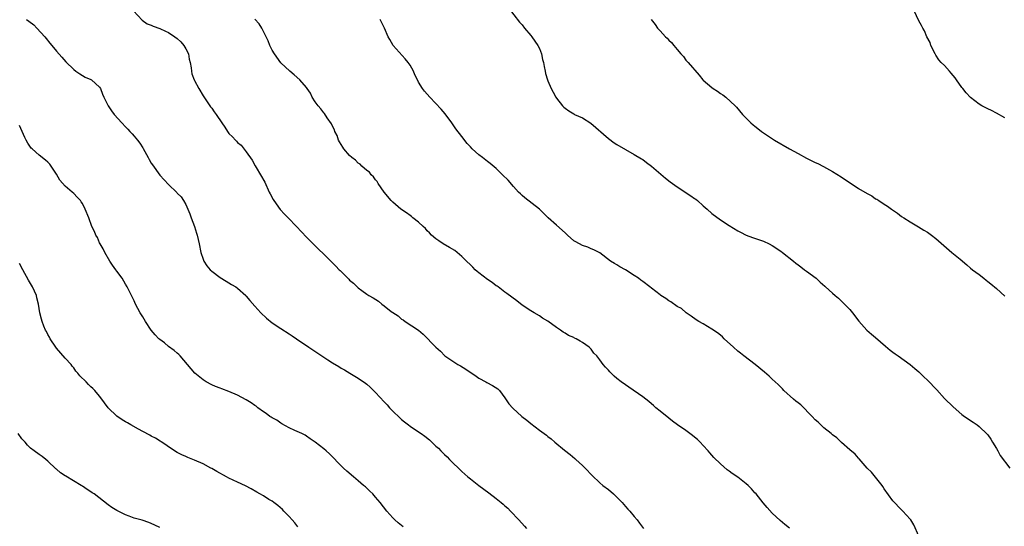
# Model space of a CAD drawing. Units: inches. Extents: x 2514000 to 2517000, y 1545000 to 1548000.
# Drawn here: x 2514196 to 2514425, y 1547316 to 1547433 of the extents above; entities that cross this region are included whole.
import ezdxf

# ---------------------------------------------------------------- set-up
doc = ezdxf.new("R2010")
doc.units = ezdxf.units.IN
doc.header["$MEASUREMENT"] = 0
doc.layers.add('LD25141545_10ft', color=254, linetype='Continuous')

msp = doc.modelspace()

# ---------------------------------------------------------------- linework, layer by layer
at = {"layer": 'LD25141545_10ft'}
for points, elevation in [([(2514222.87, 1547435), (2514224.85, 1547432.85), (2514226.01, 1547432.01), (2514227, 1547431.69), (2514227.44, 1547431.44), (2514229, 1547430.93), (2514230.26, 1547430.26), (2514231, 1547429.97), (2514232.43, 1547429), (2514233, 1547428.56), (2514233.84, 1547427.84), (2514234.56, 1547427), (2514235, 1547426.17), (2514235.59, 1547425), (2514235.8, 1547423.8), (2514236.01, 1547423), (2514236.25, 1547421.75), (2514236.3, 1547421), (2514236.4, 1547420.4), (2514236.92, 1547419), (2514237, 1547418.84), (2514238, 1547417), (2514239, 1547415.32), (2514240.57, 1547413), (2514240.76, 1547412.76), (2514241, 1547412.4), (2514241.61, 1547411.61), (2514242, 1547411), (2514243.32, 1547409), (2514244.05, 1547408.05), (2514244.65, 1547407), (2514245, 1547406.57), (2514245.81, 1547405.81), (2514246.49, 1547405), (2514246.76, 1547404.76), (2514247, 1547404.47), (2514247.83, 1547403.83), (2514249, 1547402.32), (2514250.36, 1547400.36), (2514251.1, 1547399.1), (2514251.34, 1547398.66), (2514252.35, 1547397), (2514253.29, 1547395.29), (2514254.37, 1547393), (2514254.55, 1547392.55), (2514255.26, 1547391.26), (2514255.41, 1547391), (2514256.91, 1547388.91), (2514257.86, 1547387.86), (2514258.72, 1547387), (2514260.67, 1547385), (2514263, 1547382.55), (2514265, 1547380.51), (2514265.79, 1547379.79), (2514267, 1547378.56), (2514268.8, 1547376.8), (2514269, 1547376.57), (2514269.83, 1547375.83), (2514270.56, 1547375), (2514270.79, 1547374.79), (2514271, 1547374.54), (2514272.58, 1547373), (2514272.8, 1547372.8), (2514273, 1547372.57), (2514273.9, 1547371.9), (2514274.73, 1547371), (2514275, 1547370.78), (2514275.86, 1547370.14), (2514277, 1547369.34), (2514277.43, 1547369), (2514278.47, 1547368.47), (2514279.68, 1547367.68), (2514280.44, 1547367), (2514281, 1547366.64), (2514282.66, 1547365.34), (2514283, 1547365.09), (2514284.27, 1547364.27), (2514285, 1547363.54), (2514285.38, 1547363.38), (2514285.91, 1547363), (2514288.96, 1547360.96), (2514290.08, 1547360.08), (2514292.99, 1547357), (2514294.07, 1547356.07), (2514295.08, 1547355), (2514298.08, 1547353), (2514298.68, 1547352.68), (2514299.95, 1547351.95), (2514302.31, 1547350.31), (2514303, 1547349.88), (2514304.6, 1547349), (2514304.84, 1547348.84), (2514306.14, 1547348.14), (2514307.36, 1547347.36), (2514307.72, 1547347), (2514309, 1547345.29), (2514309.93, 1547343.93), (2514310.86, 1547342.86), (2514312.95, 1547341), (2514314.11, 1547340.11), (2514315, 1547339.34), (2514317, 1547337.81), (2514318.1, 1547337), (2514318.64, 1547336.64), (2514319, 1547336.29), (2514319.76, 1547335.76), (2514320.62, 1547335), (2514322.82, 1547333.18), (2514324.15, 1547332.15), (2514325.21, 1547331.21), (2514325.47, 1547331), (2514327, 1547329.6), (2514327.62, 1547329), (2514329.25, 1547327.25), (2514331, 1547325.59), (2514331.71, 1547325), (2514333, 1547324.01), (2514334.21, 1547323), (2514335, 1547322.3), (2514336.18, 1547321), (2514336.56, 1547320.56), (2514337, 1547320.11), (2514337.51, 1547319.51), (2514337.97, 1547319), (2514339, 1547317.8), (2514339.66, 1547317), (2514340.22, 1547316.22), (2514341.15, 1547315)], 6670), ([(2514309.75, 1547435.75), (2514312.41, 1547432.41), (2514313, 1547431.74), (2514313.56, 1547431), (2514315, 1547429.28), (2514315.22, 1547429), (2514315.94, 1547427.94), (2514316.64, 1547427), (2514317, 1547426.25), (2514317.52, 1547425), (2514317.75, 1547423.75), (2514317.95, 1547423), (2514318.08, 1547422.08), (2514318.32, 1547421), (2514318.46, 1547420.46), (2514318.91, 1547419), (2514319, 1547418.78), (2514319.77, 1547417), (2514320.18, 1547416.18), (2514320.82, 1547415), (2514321, 1547414.74), (2514322.37, 1547413), (2514322.69, 1547412.69), (2514323, 1547412.42), (2514323.82, 1547411.82), (2514325, 1547411.09), (2514325.17, 1547411), (2514327, 1547410.2), (2514328.95, 1547408.95), (2514333, 1547405.38), (2514334.39, 1547404.39), (2514335, 1547404.04), (2514337, 1547402.85), (2514339, 1547401.71), (2514340.68, 1547400.68), (2514341, 1547400.51), (2514341.85, 1547399.85), (2514343, 1547399.03), (2514346.24, 1547396.24), (2514347.38, 1547395.38), (2514349, 1547394.23), (2514352.14, 1547392.14), (2514353, 1547391.52), (2514353.31, 1547391.31), (2514353.69, 1547391), (2514355, 1547389.82), (2514355.95, 1547389), (2514357, 1547388.04), (2514359, 1547386.56), (2514361, 1547385.25), (2514363, 1547384.03), (2514363.66, 1547383.66), (2514364.95, 1547383), (2514366.42, 1547382.42), (2514369, 1547381.58), (2514370.27, 1547381), (2514371, 1547380.63), (2514373, 1547379.31), (2514373.42, 1547379), (2514375.98, 1547377), (2514376.52, 1547376.52), (2514377, 1547376.15), (2514377.64, 1547375.64), (2514378.52, 1547375), (2514379, 1547374.63), (2514381.18, 1547373), (2514382.14, 1547372.14), (2514383.18, 1547371.18), (2514383.4, 1547371), (2514385, 1547369.53), (2514385.64, 1547369), (2514386.36, 1547368.36), (2514387, 1547367.77), (2514387.79, 1547367), (2514389, 1547365.73), (2514389.6, 1547365), (2514391.08, 1547363.08), (2514392.96, 1547361), (2514394.04, 1547360.04), (2514395, 1547359.24), (2514397.28, 1547357.28), (2514398.37, 1547356.37), (2514399, 1547355.88), (2514399.52, 1547355.52), (2514400.22, 1547355), (2514403, 1547352.99), (2514404.1, 1547352.1), (2514405, 1547351.33), (2514406.18, 1547350.18), (2514407, 1547349.42), (2514409.16, 1547347.16), (2514411, 1547345.17), (2514413, 1547343.24), (2514415, 1547341.45), (2514415.61, 1547341), (2514416.43, 1547340.43), (2514417, 1547340.02), (2514417.62, 1547339.62), (2514418.52, 1547339), (2514419, 1547338.64), (2514420.85, 1547336.85), (2514421, 1547336.68), (2514421.69, 1547335.69), (2514422.12, 1547335), (2514423, 1547333.57), (2514423.31, 1547333), (2514423.92, 1547331.92), (2514426.1, 1547329)], 6640), ([(2514425, 1547410.23), (2514423, 1547411.29), (2514421.89, 1547411.89), (2514421, 1547412.3), (2514420.55, 1547412.55), (2514419.64, 1547413), (2514419, 1547413.38), (2514417, 1547414.89), (2514415.99, 1547415.99), (2514415.21, 1547417), (2514415, 1547417.25), (2514413.77, 1547419), (2514413.46, 1547419.46), (2514413, 1547420.03), (2514412.55, 1547420.55), (2514412.12, 1547421), (2514411, 1547422.29), (2514410.21, 1547423), (2514409.66, 1547423.66), (2514409, 1547424.73), (2514408.88, 1547424.88), (2514408.82, 1547425), (2514407.84, 1547427), (2514407.64, 1547427.64), (2514406.9, 1547429), (2514406.35, 1547430.35), (2514405.93, 1547431), (2514405.61, 1547431.61), (2514405, 1547432.68), (2514403.92, 1547435)], 6620), ([(2514198.01, 1547433), (2514198.6, 1547432.6), (2514199.72, 1547431.72), (2514200.45, 1547431), (2514202.27, 1547429), (2514202.58, 1547428.58), (2514203.48, 1547427.48), (2514203.91, 1547427), (2514205, 1547425.64), (2514206.23, 1547424.23), (2514207.18, 1547423.18), (2514209, 1547421.37), (2514209.5, 1547421), (2514210.38, 1547420.38), (2514211, 1547420.01), (2514211.65, 1547419.65), (2514213, 1547419.08), (2514213.13, 1547419), (2514215, 1547417.33), (2514215.22, 1547417), (2514215.7, 1547415.7), (2514216.01, 1547415), (2514216.96, 1547413), (2514217.8, 1547411.8), (2514218.39, 1547411), (2514220.12, 1547409), (2514221, 1547408.09), (2514221.54, 1547407.54), (2514222.04, 1547407), (2514222.52, 1547406.52), (2514223, 1547405.98), (2514223.81, 1547405), (2514224.34, 1547404.34), (2514225, 1547403.25), (2514225.1, 1547403.1), (2514226.28, 1547401), (2514226.52, 1547400.52), (2514227, 1547399.7), (2514227.28, 1547399.28), (2514229, 1547396.94), (2514231, 1547394.71), (2514232.88, 1547392.88), (2514233, 1547392.72), (2514233.89, 1547391.89), (2514234.48, 1547391), (2514235, 1547390.14), (2514235.49, 1547389), (2514235.93, 1547387.93), (2514236.27, 1547387), (2514237.03, 1547385), (2514237.48, 1547383.48), (2514237.66, 1547383), (2514238.11, 1547381), (2514238.49, 1547379), (2514239, 1547377.44), (2514239.16, 1547377), (2514239.89, 1547375.89), (2514240.63, 1547375), (2514241, 1547374.67), (2514243, 1547373.2), (2514244.33, 1547372.33), (2514245, 1547371.96), (2514245.57, 1547371.57), (2514246.61, 1547371), (2514247, 1547370.69), (2514248.89, 1547369), (2514249, 1547368.88), (2514249.82, 1547367.82), (2514251, 1547366.56), (2514252.39, 1547365), (2514253.73, 1547363.73), (2514255, 1547362.7), (2514257, 1547361.34), (2514259, 1547360.14), (2514259.69, 1547359.69), (2514260.65, 1547359), (2514263.54, 1547357), (2514265.64, 1547355.64), (2514266.52, 1547355), (2514267.93, 1547354.07), (2514269, 1547353.38), (2514270.52, 1547352.52), (2514271, 1547352.2), (2514271.79, 1547351.79), (2514273.03, 1547350.97), (2514275, 1547349.82), (2514276.69, 1547348.69), (2514277, 1547348.44), (2514277.77, 1547347.77), (2514278.53, 1547347), (2514279, 1547346.56), (2514281, 1547344.36), (2514281.67, 1547343.67), (2514282.24, 1547343), (2514283, 1547342.18), (2514284.65, 1547340.65), (2514285, 1547340.3), (2514285.74, 1547339.74), (2514286.65, 1547339), (2514287, 1547338.74), (2514289, 1547337.43), (2514289.57, 1547337), (2514290.4, 1547336.4), (2514291.53, 1547335.53), (2514292.06, 1547335), (2514293, 1547334.1), (2514293.6, 1547333.6), (2514294.14, 1547333), (2514295, 1547332.14), (2514295.6, 1547331.6), (2514296.13, 1547331), (2514297, 1547330.15), (2514298.21, 1547329), (2514299, 1547328.22), (2514300.44, 1547327), (2514301, 1547326.48), (2514302.94, 1547324.94), (2514304.1, 1547324.1), (2514305.28, 1547323.28), (2514307, 1547321.99), (2514308.18, 1547321), (2514308.62, 1547320.62), (2514309, 1547320.25), (2514309.68, 1547319.68), (2514310.31, 1547319), (2514312.27, 1547317), (2514313.53, 1547315.53), (2514314.01, 1547315)], 6680), ([(2514375, 1547315.11), (2514373.95, 1547315.95), (2514372.88, 1547316.88), (2514371, 1547318.55), (2514369.83, 1547319.83), (2514368.93, 1547320.93), (2514367.26, 1547323), (2514367, 1547323.3), (2514366.17, 1547324.17), (2514365.41, 1547325), (2514365, 1547325.36), (2514363, 1547326.92), (2514361.72, 1547327.72), (2514361, 1547328.32), (2514360.6, 1547328.6), (2514359, 1547329.98), (2514357.48, 1547331.48), (2514356.54, 1547332.54), (2514356.17, 1547333), (2514355, 1547334.24), (2514354.31, 1547335), (2514353.65, 1547335.65), (2514353, 1547336.14), (2514352.53, 1547336.53), (2514351, 1547337.68), (2514349.04, 1547339), (2514347.9, 1547339.9), (2514347, 1547340.55), (2514345, 1547342.17), (2514344.05, 1547343), (2514343.51, 1547343.51), (2514343, 1547343.9), (2514342.42, 1547344.42), (2514341.67, 1547345), (2514341, 1547345.56), (2514337.79, 1547347.79), (2514337, 1547348.28), (2514335.97, 1547349), (2514335, 1547349.78), (2514334.33, 1547350.33), (2514333.62, 1547351), (2514333.31, 1547351.31), (2514333, 1547351.7), (2514332.37, 1547352.37), (2514331.83, 1547353), (2514331, 1547354.12), (2514330.31, 1547355), (2514329.63, 1547355.63), (2514329, 1547356.55), (2514328.57, 1547357), (2514327, 1547358.14), (2514326.43, 1547358.43), (2514325.51, 1547359), (2514325.15, 1547359.15), (2514325, 1547359.24), (2514323.74, 1547359.74), (2514323, 1547360.25), (2514322.51, 1547360.51), (2514321.89, 1547361), (2514321, 1547361.59), (2514319, 1547363.04), (2514317.76, 1547363.76), (2514317, 1547364.26), (2514315.77, 1547365), (2514315, 1547365.44), (2514313, 1547366.79), (2514311.76, 1547367.76), (2514309.49, 1547369.49), (2514309, 1547369.81), (2514307.43, 1547371), (2514307.18, 1547371.18), (2514307, 1547371.27), (2514306.04, 1547372.04), (2514305, 1547372.71), (2514303, 1547374.27), (2514302.6, 1547374.6), (2514302.15, 1547375), (2514301.59, 1547375.59), (2514301, 1547376.11), (2514300.12, 1547377), (2514299, 1547378.07), (2514297.41, 1547379.41), (2514296.17, 1547380.17), (2514294.71, 1547381), (2514293.66, 1547381.66), (2514293, 1547382.17), (2514291.96, 1547383), (2514291.52, 1547383.52), (2514291, 1547384.02), (2514290.56, 1547384.56), (2514290.03, 1547385), (2514289, 1547385.98), (2514287.66, 1547387), (2514287.32, 1547387.32), (2514287, 1547387.52), (2514286.2, 1547388.2), (2514284.9, 1547389), (2514283, 1547390.62), (2514282.63, 1547391), (2514281.01, 1547393), (2514279.65, 1547395), (2514279.4, 1547395.4), (2514279, 1547395.84), (2514278.54, 1547396.54), (2514278.01, 1547397), (2514277.59, 1547397.59), (2514277, 1547398.02), (2514275.86, 1547399), (2514275.43, 1547399.43), (2514275, 1547399.69), (2514274.36, 1547400.36), (2514273.51, 1547401), (2514273, 1547401.5), (2514271.68, 1547403), (2514271.43, 1547403.43), (2514271, 1547404.01), (2514270.65, 1547404.65), (2514270.43, 1547405), (2514270.07, 1547406.07), (2514269.59, 1547407), (2514269.45, 1547407.45), (2514269, 1547408.25), (2514268.79, 1547408.79), (2514267.77, 1547410.23), (2514267.17, 1547411.17), (2514267, 1547411.35), (2514266.31, 1547412.31), (2514265.68, 1547413), (2514265, 1547413.94), (2514264.34, 1547415), (2514263.88, 1547415.88), (2514263.14, 1547417), (2514263, 1547417.19), (2514261.45, 1547419), (2514260.16, 1547420.16), (2514259.09, 1547421), (2514257, 1547422.97), (2514255.53, 1547425), (2514255, 1547425.86), (2514254.47, 1547427), (2514254.07, 1547428.07), (2514253.62, 1547429), (2514253.44, 1547429.44), (2514253, 1547430.22), (2514252.63, 1547431), (2514252.01, 1547432.01), (2514251, 1547433.05)], 6660), ([(2514405, 1547313.26), (2514403.87, 1547315.87), (2514403.14, 1547317), (2514403, 1547317.16), (2514401.33, 1547319), (2514401, 1547319.29), (2514399, 1547321.4), (2514397, 1547324.21), (2514396.7, 1547324.7), (2514396.49, 1547325), (2514394.03, 1547328.03), (2514393.05, 1547329), (2514391.17, 1547331.17), (2514391, 1547331.33), (2514390.22, 1547332.22), (2514389, 1547333.23), (2514387.1, 1547334.9), (2514385.98, 1547335.98), (2514385, 1547336.71), (2514384.85, 1547336.85), (2514384.65, 1547337), (2514383, 1547338.37), (2514382.26, 1547339), (2514381.64, 1547339.64), (2514381, 1547340.21), (2514380.31, 1547341), (2514377.65, 1547343.65), (2514377, 1547344.12), (2514376.52, 1547344.52), (2514375.91, 1547345), (2514373.74, 1547347), (2514373.39, 1547347.39), (2514373, 1547347.74), (2514372.39, 1547348.39), (2514371, 1547349.65), (2514370.32, 1547350.32), (2514369.24, 1547351.24), (2514367.06, 1547353), (2514364.45, 1547355), (2514363.65, 1547355.66), (2514363, 1547356.14), (2514362, 1547357), (2514359.88, 1547359), (2514359.45, 1547359.45), (2514359, 1547359.78), (2514358.32, 1547360.32), (2514357, 1547361.24), (2514355, 1547362.45), (2514354, 1547363), (2514353.39, 1547363.39), (2514352.22, 1547364.22), (2514351.08, 1547365), (2514349.96, 1547365.96), (2514349, 1547366.5), (2514347.51, 1547367.51), (2514347, 1547367.76), (2514346.3, 1547368.3), (2514345.2, 1547369), (2514345, 1547369.14), (2514343, 1547370.71), (2514342.6, 1547371), (2514341, 1547372.24), (2514340.55, 1547372.55), (2514339.96, 1547373), (2514339, 1547373.67), (2514337, 1547374.93), (2514335.67, 1547375.67), (2514335, 1547376.1), (2514334.41, 1547376.41), (2514333.52, 1547377), (2514331, 1547378.92), (2514329.63, 1547379.63), (2514329, 1547379.86), (2514328.22, 1547380.22), (2514327, 1547380.59), (2514325.43, 1547381.43), (2514325, 1547381.72), (2514323.52, 1547383), (2514323, 1547383.5), (2514321, 1547385.33), (2514319.04, 1547387.04), (2514317, 1547389), (2514313.64, 1547391.64), (2514313, 1547392.2), (2514312.59, 1547392.59), (2514312.19, 1547393), (2514311, 1547394.29), (2514309.74, 1547395.74), (2514308.49, 1547397), (2514307, 1547398.43), (2514305.62, 1547399.62), (2514305, 1547400.1), (2514303.78, 1547401), (2514303, 1547401.64), (2514301.45, 1547403), (2514301, 1547403.45), (2514300.28, 1547404.28), (2514299, 1547405.84), (2514297.65, 1547407.65), (2514296.7, 1547409), (2514295.13, 1547411.13), (2514294.2, 1547412.2), (2514291.61, 1547415), (2514291, 1547415.71), (2514290.39, 1547416.39), (2514289.91, 1547417), (2514289, 1547418.47), (2514288.7, 1547419), (2514288.14, 1547420.14), (2514287.8, 1547421), (2514287, 1547422.42), (2514286.61, 1547423), (2514285.88, 1547423.88), (2514283.08, 1547427), (2514282.33, 1547428.33), (2514281.93, 1547429), (2514281.07, 1547431), (2514280.4, 1547432.4), (2514280.05, 1547433)], 6650), ([(2514342.94, 1547433), (2514343.86, 1547431.86), (2514344.43, 1547431), (2514345, 1547430.34), (2514346.25, 1547429), (2514346.66, 1547428.66), (2514347, 1547428.23), (2514347.65, 1547427.65), (2514348.16, 1547427), (2514349, 1547426.07), (2514349.84, 1547425), (2514350.41, 1547424.41), (2514351, 1547423.6), (2514351.48, 1547423), (2514354.08, 1547420.08), (2514354.91, 1547419), (2514355, 1547418.91), (2514357, 1547417.22), (2514357.29, 1547417), (2514358.35, 1547416.35), (2514359, 1547415.86), (2514359.54, 1547415.54), (2514360.22, 1547415), (2514362.41, 1547413), (2514362.7, 1547412.7), (2514364.14, 1547411), (2514366.04, 1547409), (2514366.58, 1547408.58), (2514367, 1547408.23), (2514367.7, 1547407.7), (2514368.51, 1547407), (2514371.57, 1547405), (2514375.01, 1547403.01), (2514377, 1547401.93), (2514379, 1547400.88), (2514381, 1547399.87), (2514381.59, 1547399.59), (2514382.91, 1547398.91), (2514385, 1547397.74), (2514387, 1547396.52), (2514391, 1547393.85), (2514393, 1547392.63), (2514394.09, 1547392.09), (2514395, 1547391.45), (2514395.31, 1547391.31), (2514395.73, 1547391), (2514397, 1547390.19), (2514397.75, 1547389.75), (2514398.7, 1547389), (2514400.08, 1547388.08), (2514401, 1547387.33), (2514401.51, 1547387), (2514403, 1547386.05), (2514404.95, 1547384.95), (2514406.19, 1547384.19), (2514407, 1547383.67), (2514407.95, 1547383), (2514409, 1547382.22), (2514412.71, 1547379), (2514414.59, 1547377.41), (2514416.13, 1547376.13), (2514417, 1547375.35), (2514417.45, 1547375), (2514419, 1547373.86), (2514420.07, 1547373), (2514420.6, 1547372.6), (2514421, 1547372.28), (2514421.68, 1547371.68), (2514423, 1547370.6), (2514425, 1547368.84)], 6630), ([(2514285.38, 1547315.38), (2514284.29, 1547316.29), (2514283.47, 1547317), (2514283, 1547317.49), (2514281.63, 1547319), (2514280.06, 1547321), (2514279, 1547322.27), (2514278.34, 1547323), (2514277.68, 1547323.68), (2514276.64, 1547324.64), (2514276.24, 1547325), (2514275, 1547326.06), (2514273.86, 1547327), (2514272.32, 1547328.32), (2514271.55, 1547329), (2514270.28, 1547330.28), (2514269.32, 1547331.32), (2514268.29, 1547332.29), (2514267.52, 1547333), (2514267, 1547333.45), (2514265, 1547335.03), (2514263.82, 1547335.82), (2514263, 1547336.44), (2514262.65, 1547336.65), (2514261.93, 1547337), (2514260.26, 1547337.74), (2514259, 1547338.33), (2514257.29, 1547339.29), (2514257, 1547339.44), (2514256.08, 1547340.08), (2514255, 1547340.65), (2514254.8, 1547340.8), (2514254.49, 1547341), (2514253.65, 1547341.65), (2514253, 1547342.04), (2514251.73, 1547343), (2514251.33, 1547343.33), (2514251, 1547343.51), (2514250.13, 1547344.13), (2514249, 1547344.81), (2514247, 1547345.88), (2514245, 1547346.74), (2514243.34, 1547347.34), (2514243, 1547347.5), (2514241.91, 1547347.91), (2514241, 1547348.34), (2514239.73, 1547349), (2514239, 1547349.49), (2514237.09, 1547351), (2514235.42, 1547353), (2514233.69, 1547355), (2514233.35, 1547355.35), (2514233, 1547355.61), (2514232.27, 1547356.27), (2514231, 1547357.21), (2514230.02, 1547358.02), (2514229, 1547358.81), (2514228.77, 1547359), (2514227.91, 1547359.91), (2514226.99, 1547360.99), (2514225.63, 1547363), (2514225, 1547364.08), (2514224.43, 1547365), (2514223.36, 1547367), (2514223, 1547367.8), (2514221.4, 1547371), (2514221, 1547371.64), (2514220.22, 1547373), (2514219, 1547374.65), (2514218.76, 1547375), (2514218.02, 1547376.02), (2514217.38, 1547377), (2514216.19, 1547379), (2514215.8, 1547379.8), (2514215.11, 1547381), (2514215, 1547381.23), (2514214.48, 1547382.48), (2514214.15, 1547383), (2514213.83, 1547383.83), (2514213.22, 1547385), (2514212.47, 1547387), (2514211.69, 1547389), (2514211, 1547390.33), (2514210.75, 1547390.75), (2514210.58, 1547391), (2514209.8, 1547391.8), (2514209, 1547392.66), (2514208.63, 1547393), (2514207, 1547394.36), (2514205.77, 1547395.77), (2514205, 1547397.14), (2514203.74, 1547399), (2514203.42, 1547399.42), (2514203, 1547399.89), (2514202.42, 1547400.42), (2514201, 1547401.56), (2514199.34, 1547403), (2514199.16, 1547403.16), (2514199, 1547403.36), (2514198.34, 1547404.34), (2514197.96, 1547405), (2514197.63, 1547405.63), (2514197.02, 1547407.02), (2514196.45, 1547408.45)], 6690), ([(2514261, 1547315.42), (2514260.32, 1547316.32), (2514259.68, 1547317), (2514259, 1547317.76), (2514257.77, 1547319), (2514257.41, 1547319.41), (2514256.35, 1547320.35), (2514255.42, 1547321), (2514255, 1547321.31), (2514254.24, 1547321.76), (2514253, 1547322.54), (2514252.18, 1547323), (2514251.44, 1547323.44), (2514250.16, 1547324.16), (2514248.86, 1547324.86), (2514247, 1547325.71), (2514245, 1547326.68), (2514244.43, 1547327), (2514242.2, 1547328.2), (2514241, 1547328.88), (2514240.77, 1547329), (2514239, 1547329.97), (2514237, 1547330.84), (2514235.46, 1547331.46), (2514235, 1547331.66), (2514234.11, 1547332.11), (2514233, 1547332.65), (2514231, 1547333.91), (2514230.37, 1547334.37), (2514227.95, 1547335.95), (2514227, 1547336.43), (2514226.64, 1547336.64), (2514225, 1547337.46), (2514224, 1547338), (2514222.23, 1547339), (2514221.48, 1547339.48), (2514221, 1547339.75), (2514220.22, 1547340.22), (2514219, 1547341.03), (2514217, 1547343), (2514216.1, 1547344.1), (2514215.5, 1547345), (2514215, 1547345.67), (2514213.88, 1547347), (2514213.42, 1547347.42), (2514213, 1547347.85), (2514212.39, 1547348.39), (2514211.85, 1547349), (2514210.4, 1547350.4), (2514209.98, 1547351), (2514209.51, 1547351.51), (2514209, 1547352.22), (2514208.63, 1547352.63), (2514208.37, 1547353), (2514207, 1547354.51), (2514205, 1547356.77), (2514204.83, 1547357), (2514203.54, 1547359), (2514203.37, 1547359.37), (2514203, 1547359.97), (2514202.66, 1547360.66), (2514202.47, 1547361), (2514202.06, 1547361.94), (2514201.65, 1547363), (2514201.54, 1547363.54), (2514201.13, 1547365), (2514200.81, 1547367), (2514200.47, 1547368.47), (2514200.33, 1547369), (2514199.45, 1547371), (2514198.54, 1547372.55), (2514197.18, 1547375), (2514196.42, 1547376.42)], 6700), ([(2514229, 1547315.21), (2514227.78, 1547315.78), (2514227, 1547316.18), (2514226.41, 1547316.41), (2514224.91, 1547316.91), (2514223, 1547317.42), (2514221.87, 1547317.87), (2514221, 1547318.15), (2514219, 1547319.14), (2514217.86, 1547319.86), (2514217, 1547320.49), (2514213.74, 1547323), (2514213.29, 1547323.29), (2514213, 1547323.51), (2514212.08, 1547324.07), (2514211, 1547324.81), (2514210.69, 1547325), (2514207.14, 1547327.14), (2514207, 1547327.24), (2514205.92, 1547327.92), (2514205, 1547328.76), (2514204.86, 1547328.86), (2514203, 1547330.62), (2514202.54, 1547331), (2514201.67, 1547331.67), (2514201, 1547332.14), (2514199.84, 1547333), (2514199, 1547333.59), (2514198.3, 1547334.3), (2514197.73, 1547335), (2514197.38, 1547335.38), (2514197, 1547335.82), (2514196.15, 1547337)], 6710)]:
    msp.add_lwpolyline(points, dxfattribs=dict(at, elevation=elevation))

doc.saveas('drawing.dxf')
